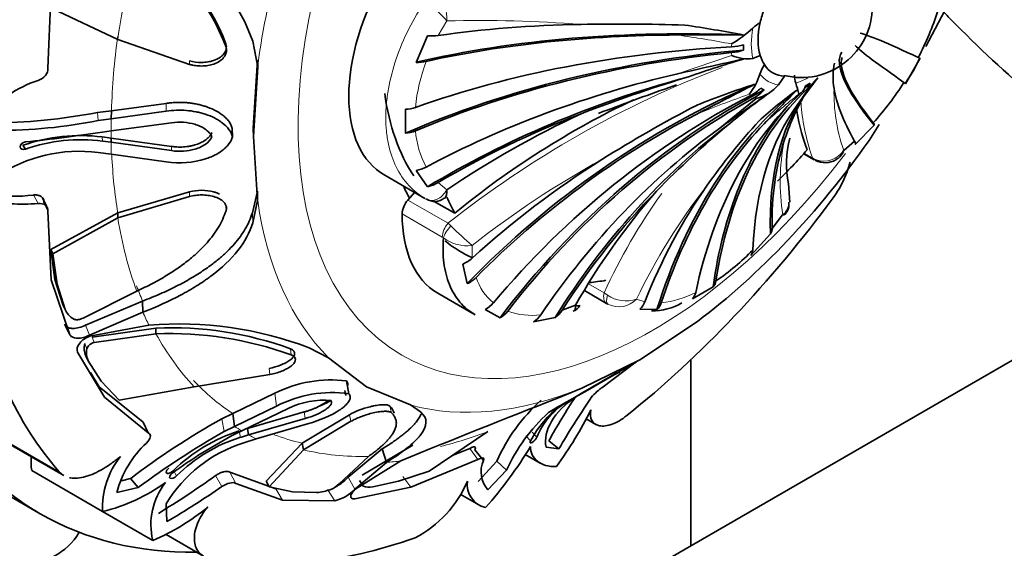
# Model space of a CAD drawing. Units: millimetres. Extents: x 0 to 1464, y 0 to 2753.
# Drawn here: x 1181 to 1215, y 756 to 774 of the extents above; entities that cross this region are included whole.
import ezdxf
from ezdxf import colors
from ezdxf.entities.mleader import LeaderData, LeaderLine
from ezdxf.math import Vec2, Vec3

# ---------------------------------------------------------------- set-up
doc = ezdxf.new("R2010")
doc.units = ezdxf.units.MM
doc.layers.add('DV6_Défaut', color=7, linetype='Continuous')
doc.layers.add('Défaut', color=7, linetype='Continuous')

# ---------------------------------------------------------------- blocks, each defined once
blk = doc.blocks.new('_DOT')
at = {"color": 0}
blk.add_line((0, 0), (-1, 0), dxfattribs=at)
at = {"color": 0, "const_width": 0.333}
blk.add_lwpolyline([(-0.1665, 0, 1), (0.1665, 0, 1)], format="xyb", close=True, dxfattribs=at)
blk = doc.blocks.new('SE5')
at = {"layer": 'DV6_Défaut', "color": 7, "linetype": 'Continuous', "lineweight": 35}
for p, q in [((1181.931, 775.576), (1181.811, 772.798)), ((1213.315, 775.221), (1212.447, 773.555)), ((1181.987, 774.871), (1184.249, 773.804)), ((1184.249, 773.804), (1186.75, 772.934)), ((1189.132, 772.84), (1188.96, 773.744)), ((1194.658, 773.004), (1195.061, 773.93)), ((1188.972, 770.705), (1189.122, 773.085)), ((1189.122, 773.085), (1189.132, 772.84)), ((1206.405, 773.141), (1206.663, 773.244)), ((1212.247, 773.145), (1211.735, 772.258)), ((1212.234, 773.148), (1211.999, 772.696)), ((1188.979, 770.416), (1189.132, 772.84)), ((1211.999, 772.696), (1211.726, 772.267)), ((1207.301, 772.218), (1207.511, 772.518)), ((1203.487, 772.128), (1203.743, 772.222)), ((1207.972, 771.54), (1208.357, 772.094)), ((1184.03, 771.315), (1185.937, 771.571)), ((1205.253, 770.709), (1206.527, 771.746)), ((1183.54, 771.252), (1184.03, 771.315)), ((1184.03, 771.315), (1184.023, 771.036)), ((1184.023, 771.036), (1185.936, 771.297)), ((1194.292, 770.53), (1194.292, 771.366)), ((1183.562, 770.972), (1184.023, 771.036)), ((1186.126, 770.893), (1184.015, 770.611)), ((1184.015, 770.611), (1183.712, 770.572)), ((1188.243, 770.698), (1188.249, 770.41)), ((1188.972, 770.705), (1188.979, 770.416)), ((1210.639, 770.812), (1209.974, 770.143)), ((1210.814, 770.836), (1210.461, 770.281)), ((1183.706, 770.4), (1184.019, 770.364)), ((1183.713, 770.255), (1184.015, 770.218)), ((1184.019, 770.364), (1184.015, 770.218)), ((1184.015, 770.218), (1186.126, 769.923)), ((1184.019, 770.364), (1186.127, 770.071)), ((1189.13, 768.181), (1188.979, 770.416)), ((1209.575, 769.932), (1209.956, 770.249)), ((1180.942, 770.109), (1181.033, 769.974)), ((1184.023, 769.802), (1183.563, 769.856)), ((1185.937, 769.535), (1184.023, 769.802)), ((1208.181, 769.816), (1208.55, 769.603)), ((1195.061, 768.666), (1194.658, 769.229)), ((1193.562, 769.065), (1194.962, 768.256)), ((1186.749, 768.486), (1184.25, 767.748)), ((1188.945, 767.749), (1189.12, 768.511)), ((1189.12, 768.511), (1189.13, 768.181)), ((1194.604, 768.463), (1194.37, 768.197)), ((1207.693, 768.13), (1207.646, 768.763)), ((1181.764, 767.982), (1181.623, 768.277)), ((1186.75, 768.323), (1184.249, 767.58)), ((1188.957, 767.406), (1189.13, 768.181)), ((1195.29, 768.154), (1196.009, 767.739)), ((1181.811, 767.816), (1181.931, 765.418)), ((1184.25, 767.748), (1181.914, 766.48)), ((1184.249, 767.58), (1181.987, 766.321)), ((1184.25, 767.748), (1184.249, 767.58)), ((1207.078, 767.211), (1207.446, 767.685)), ((1223.177, 767.071), (1189.149, 747.425)), ((1207.021, 767.025), (1206.332, 766.265)), ((1181.914, 766.48), (1181.987, 766.321)), ((1181.914, 766.48), (1182.054, 765.43)), ((1181.987, 766.321), (1182.132, 765.268)), ((1196.443, 765.285), (1196.285, 765.962)), ((1181.931, 765.418), (1182.56, 763.532)), ((1182.054, 765.43), (1182.332, 764.553)), ((1182.132, 765.268), (1182.411, 764.387)), ((1183.041, 764.084), (1184.91, 765.022)), ((1201.303, 764.595), (1200.53, 765.041)), ((1205.022, 765.172), (1204.298, 764.754)), ((1183.129, 763.833), (1185.117, 764.677)), ((1185.117, 764.677), (1185.128, 764.291)), ((1195.414, 764.951), (1196.714, 764.201)), ((1182.332, 764.553), (1182.411, 764.387)), ((1197.585, 764.089), (1197.073, 764.384)), ((1199.758, 764.361), (1200.218, 764.53)), ((1201.351, 764.568), (1201.303, 764.595)), ((1203.062, 764.377), (1202.462, 764.394)), ((1183.265, 763.481), (1185.128, 764.291)), ((1199.508, 764.101), (1198.755, 763.95)), ((1182.389, 763.865), (1182.56, 763.532)), ((1185.336, 763.833), (1183.279, 763.45)), ((1185.574, 763.734), (1183.358, 763.412)), ((1185.574, 763.734), (1185.583, 763.534)), ((1204.475, 763.966), (1202.464, 762.631)), ((1185.583, 763.534), (1183.426, 763.233)), ((1191.606, 762.699), (1190.932, 763.048)), ((1182.849, 762.893), (1183.782, 761.326)), ((1183.139, 762.767), (1183.222, 762.593)), ((1192.929, 761.686), (1191.606, 762.699)), ((1202.464, 762.631), (1200.441, 761.639)), ((1204.247, 756.142), (1204.247, 762.634)), ((1183.222, 762.593), (1183.665, 761.879)), ((1201.132, 761.643), (1202.341, 762.556)), ((1183.301, 762.18), (1183.6, 761.679)), ((1186.915, 761.685), (1189.56, 762.112)), ((1183.6, 761.679), (1185.136, 760.452)), ((1183.665, 761.879), (1184.297, 761.215)), ((1184.297, 761.215), (1186.915, 761.685)), ((1192.229, 761.89), (1192.307, 761.441)), ((1194.458, 761.05), (1192.929, 761.686)), ((1200.441, 761.639), (1199.573, 761.279)), ((1183.782, 761.326), (1185.313, 760.076)), ((1188.259, 760.754), (1189.729, 761.458)), ((1192.206, 761.381), (1192.175, 761.553)), ((1199.449, 760.896), (1200.18, 761.312)), ((1200.624, 761.553), (1199.813, 761.097)), ((1188.32, 760.305), (1189.792, 761.013)), ((1190.198, 760.922), (1188.572, 760.146)), ((1192.257, 761.1), (1192.254, 761.116)), ((1194.81, 760.806), (1194.458, 761.05)), ((1199.274, 760.785), (1199.449, 760.896)), ((1199.813, 761.097), (1199.695, 761.027)), ((1187.877, 760.566), (1188.259, 760.754)), ((1188.259, 760.754), (1188.32, 760.305)), ((1188.778, 760.234), (1190.754, 760.806)), ((1188.813, 760.007), (1190.793, 760.579)), ((1192.335, 760.712), (1190.677, 759.717)), ((1200.588, 760.567), (1200.923, 760.373)), ((1185.136, 760.452), (1185.313, 760.076)), ((1187.964, 760.127), (1188.32, 760.305)), ((1188.778, 760.234), (1188.813, 760.007)), ((1190.871, 760.39), (1189.076, 759.868)), ((1192.384, 760.481), (1190.727, 759.485)), ((1179.891, 760.019), (1182.37, 758.588)), ((1188.572, 760.146), (1188.336, 760.033)), ((1188.531, 759.921), (1188.813, 760.007)), ((1189.076, 759.868), (1188.648, 759.732)), ((1195.11, 758.745), (1197.165, 760.122)), ((1198.491, 759.978), (1198.652, 759.802)), ((1190.677, 759.717), (1189.423, 758.39)), ((1190.677, 759.717), (1190.727, 759.485)), ((1192.282, 758.526), (1193.477, 759.517)), ((1194.538, 759.649), (1192.778, 758.597)), ((1193.477, 759.517), (1193.623, 759.048)), ((1195.898, 759.273), (1196.528, 759.537)), ((1198.635, 759.736), (1198.638, 759.733)), ((1199.19, 759.578), (1199.64, 759.52)), ((1199.289, 759.798), (1199.64, 759.52)), ((1190.727, 759.485), (1189.533, 758.192)), ((1191.969, 758.301), (1192.994, 759.255)), ((1196.711, 759.482), (1197.011, 759.11)), ((1198.462, 759.323), (1198.985, 759.021)), ((1192.516, 758.117), (1193.623, 759.048)), ((1194.123, 759.097), (1192.55, 758.121)), ((1194.471, 758.178), (1196.817, 759.152)), ((1196.824, 758.375), (1197.471, 759.088)), ((1197.471, 759.088), (1197.808, 758.78)), ((1183.721, 757.333), (1181.246, 758.762)), ((1188.157, 758.708), (1189.764, 758.12)), ((1194.049, 758.388), (1195.11, 758.745)), ((1197.166, 758.092), (1197.808, 758.78)), ((1184.216, 757.992), (1184.959, 758.168)), ((1184.384, 758.399), (1184.689, 758.48)), ((1184.689, 758.48), (1184.959, 758.168)), ((1188.363, 758.314), (1190.002, 757.735)), ((1189.423, 758.39), (1189.533, 758.192)), ((1189.533, 758.192), (1190.347, 758.021)), ((1192.523, 757.78), (1194.471, 758.178)), ((1192.687, 758.416), (1192.812, 758.218)), ((1193.143, 758.191), (1194.049, 758.388)), ((1180.345, 757.948), (1181.543, 757.256)), ((1190.347, 758.021), (1191.184, 757.997)), ((1196.199, 757.944), (1196.849, 757.569)), ((1185.937, 757.604), (1185.965, 756.982)), ((1190.002, 757.735), (1191.825, 757.711)), ((1185.471, 756.323), (1183.721, 757.333)), ((1185.933, 756.531), (1187.242, 755.775))]:
    blk.add_line(p, q, dxfattribs=at)
at = {"layer": 'DV6_Défaut', "color": 7, "linetype": 'Continuous', "lineweight": 18}
for p, q in [((1195.73, 774.45), (1195.425, 773.939)), ((1188.023, 773.65), (1188.027, 773.532)), ((1186.749, 773.058), (1186.75, 772.934)), ((1203.783, 772.603), (1205.667, 773.246)), ((1185.937, 771.571), (1185.936, 771.297)), ((1183.54, 771.252), (1183.562, 770.972)), ((1183.706, 770.4), (1183.713, 770.255)), ((1186.127, 770.071), (1186.126, 769.923)), ((1208.199, 769.836), (1208.482, 769.673)), ((1208.482, 769.673), (1208.615, 769.605)), ((1195.425, 768.81), (1195.73, 768.561)), ((1186.749, 768.486), (1186.75, 768.323)), ((1181.306, 768.376), (1181.468, 768.084)), ((1181.668, 768.116), (1181.811, 767.816)), ((1194.37, 768.197), (1195.771, 767.388)), ((1188.023, 767.996), (1188.027, 767.827)), ((1188.945, 767.749), (1188.957, 767.406)), ((1195.572, 766.908), (1194.172, 767.717)), ((1195.771, 767.388), (1195.874, 767.295)), ((1195.616, 766.877), (1195.572, 766.908)), ((1196.611, 766.612), (1196.617, 766.175)), ((1182.054, 765.43), (1182.132, 765.268)), ((1200.677, 765.281), (1201.22, 764.968)), ((1201.22, 764.968), (1201.34, 764.881)), ((1202.346, 764.741), (1202.636, 764.646)), ((1183.129, 763.833), (1183.265, 763.481)), ((1183.358, 763.412), (1183.426, 763.233)), ((1183.097, 763.189), (1183.175, 763.014)), ((1190.278, 763.011), (1190.302, 762.798)), ((1189.535, 762.328), (1189.56, 762.112)), ((1183.6, 761.679), (1183.782, 761.326)), ((1189.729, 761.458), (1189.792, 761.013)), ((1193.741, 761.012), (1193.796, 760.781)), ((1187.877, 760.566), (1187.964, 760.127)), ((1190.754, 760.806), (1190.793, 760.579)), ((1192.335, 760.712), (1192.384, 760.481)), ((1182.207, 758.72), (1179.732, 760.149)), ((1188.489, 760.145), (1188.531, 759.921)), ((1198.711, 760.105), (1198.874, 759.93)), ((1196.528, 759.537), (1196.817, 759.152)), ((1186.192, 758.759), (1186.304, 758.579)), ((1187.66, 758.585), (1187.879, 758.205)), ((1188.157, 758.708), (1188.363, 758.314)), ((1192.282, 758.526), (1192.516, 758.117)), ((1194.194, 758.558), (1194.471, 758.178)), ((1189.764, 758.12), (1190.002, 757.735)), ((1191.571, 758.096), (1191.825, 757.711))]:
    blk.add_line(p, q, dxfattribs=at)
at = {"layer": 'DV6_Défaut', "color": 7, "linetype": 'Continuous', "lineweight": 35}
for centre, radius, start, end in [((1182.287, 771.316), 7.101, 19.9944, 66.4132), ((1181.8, 771.356), 6.632, 20.2331, 62.074), ((1181.742, 771.227), 6.695, 20.1424, 61.7575), ((1208.097, 774.948), 2.475, 255.9992, 359.8737), ((1202.852, 778.036), 10.52, 332.4507, 342.1039), ((1201.732, 702.339), 72.001, 88.17173, 91.04959), ((1198.134, 733.212), 41.512, 78.9705, 81.8354), ((1207.466, 773.059), 1.558, 121.0316, 132.9125), ((1204.881, 452.49), 321.47, 89.78699, 90.19553), ((1203.521, 777.279), 4.219, 300.5755, 313.1184), ((1195.203, 775.581), 1.657, 265.0862, 277.6777), ((1194.712, 774.434), 1.431, 267.8413, 282.0166), ((1259.493, 529.736), 249.175, 102.37909, 102.91928), ((1221.269, 722.39), 52.954, 106.6729, 108.999), ((1206.211, 774.418), 1.292, 245.1218, 278.6526), ((1208.778, 771.804), 2.266, 150.385, 159.6413), ((1211.687, 772.489), 2.481, 168.6651, 189.3277), ((1204.365, 773.349), 2.41, 322.6882, 341.7081), ((1182.863, 768.257), 4.349, 108.7151, 139.0999), ((1219.396, 722.005), 52.742, 106.9389, 111.0948), ((1293.675, 599.9), 193.146, 116.83897, 117.52223), ((1215.453, 744.26), 29.386, 107.7948, 111.9729), ((1208.853, 772.553), 0.992, 180.0605, 196.148), ((1205.707, 771.442), 2.347, 11.0808, 20.8453), ((1241.068, 747.024), 41.187, 141.8639, 143.471), ((1211.137, 770.047), 3.448, 135.6319, 147.8061), ((1202.801, 777.949), 10.521, 317.8963, 327.5491), ((1238.334, 673.155), 104.928, 109.3966, 110.82977), ((1294.475, 647.207), 152.359, 125.04512, 125.84541), ((1220.818, 752.637), 23.749, 125.6179, 129.8893), ((1206.175, 773.196), 1.492, 283.6632, 319.0428), ((1218.146, 758.148), 17.234, 126.2933, 131.9653), ((1207.269, 772.988), 1.058, 236.5387, 243.4613), ((1268.356, 711.999), 85.171, 135.17678, 136.28159), ((1215.913, 767.488), 8.861, 150.2552, 161.8938), ((1179.584, 792.084), 21.204, 270.5763, 280.7527), ((1194.234, 772.59), 1.225, 272.7363, 289.0978), ((1215.086, 739.843), 34.632, 115.0661, 123.9797), ((1225.669, 730.573), 46.107, 117.3891, 122.1441), ((1180.126, 788.229), 17.596, 269.7268, 281.2598), ((1227.465, 744.625), 34.16, 129.8257, 135.6334), ((1224.015, 755.121), 23.525, 137.6729, 144.7928), ((1176.807, 814.012), 43.985, 275.514, 279.0317), ((1194.181, 771.71), 1.185, 275.3963, 292.5271), ((1182.949, 764.319), 6.129, 82.9034, 109.1158), ((1182.963, 764.473), 5.831, 82.6182, 109.3331), ((1211.406, 769.454), 3.823, 166.3038, 190.411), ((1182.892, 764.77), 5.131, 82.4866, 123.7339), ((1209.071, 770.079), 0.524, 305.8225, 343.7694), ((1208.828, 769.959), 0.442, 231.9473, 255.1373), ((1208.942, 770.154), 0.654, 246.5967, 311.1795), ((1194.445, 770.419), 1.209, 280.1558, 297.8551), ((1194.779, 769.913), 1.278, 282.7479, 300.3227), ((1221.54, 752.382), 24.54, 138.9091, 150.3287), ((1180.927, 772.843), 4.79, 253.6084, 276.4768), ((1180.615, 773.754), 5.423, 261.0376, 277.3279), ((1195.31, 768.695), 0.545, 236.8145, 307.5893), ((1207.177, 768.095), 0.491, 303.2222, 3.456), ((1207.207, 768.037), 0.461, 317.5026, 2.655), ((1206.819, 767.19), 0.26, 320.8881, 4.6421), ((1200.395, 772.307), 8.386, 304.294, 315.7661), ((1206.114, 766.454), 0.289, 318.9636, 0.5615), ((1195.84, 767.023), 1.15, 292.7553, 312.4899), ((1196.013, 766.228), 1.037, 294.4973, 315.4456), ((1204.766, 765.419), 0.356, 316.0492, 353.6138), ((1204.013, 765.042), 0.405, 314.6563, 349.9089), ((1183.028, 764.635), 0.665, 201.8936, 240.889), ((1196.648, 765.195), 0.915, 297.6435, 320.2447), ((1199.01, 764.829), 0.882, 304.393, 327.9713), ((1200.032, 764.673), 0.365, 287.5257, 337.5145), ((1202.05, 764.864), 0.625, 311.2321, 339.6337), ((1202.894, 766.424), 2.091, 269.3921, 299.8198), ((1202.706, 764.767), 0.528, 312.3859, 343.2784), ((1197.153, 764.856), 0.881, 299.3872, 322.5787), ((1198.289, 764.679), 0.865, 302.5899, 326.2469), ((1186.399, 751.068), 12.808, 69.2776, 94.7647), ((1186.09, 751.428), 12.317, 70.12, 92.4008), ((1186.055, 751.06), 12.483, 70.1066, 92.1678), ((1183.68, 763.035), 0.604, 165.1984, 206.3272), ((1183.774, 762.869), 0.617, 166.3576, 206.5857), ((1235.229, 702.224), 68.701, 118.82643, 120.67524), ((1191.684, 757.59), 4.334, 82.7659, 116.8116), ((1248.961, 678.818), 95.82, 119.51868, 120.29513), ((1198.831, 767.098), 5.705, 300.7917, 300.919), ((1201.979, 760.355), 1.542, 123.3516, 144.2354), ((1191.718, 757.298), 4.184, 81.9092, 117.4075), ((1298.701, 505.757), 274.077, 111.20349, 112.43057), ((1222.63, 746.791), 26.721, 147.0126, 150.8703), ((1228.46, 742.663), 33.388, 146.1602, 149.6763), ((1191.429, 758.509), 2.709, 84.305, 117.0309), ((1203.2, 756.541), 6.27, 131.8038, 156.0338), ((1202.023, 757.987), 3.828, 127.4476, 151.7043), ((1201.188, 759.015), 2.488, 119.2916, 158.435), ((1200.504, 737.79), 26.042, 119.005, 127.3956), ((1203.649, 756.046), 6.449, 132.7107, 154.9216), ((1187.733, 767.455), 14.592, 324.113, 333.2131), ((1202.926, 733.883), 30.209, 119.6884, 126.4949), ((1196.607, 744.32), 17.757, 117.7609, 126.088), ((1190.192, 754.725), 5.681, 107.4477, 134.7503), ((1190.148, 754.72), 5.447, 107.2689, 134.8855), ((1187.709, 757.078), 3.611, 132.9082, 165.3362), ((1190.112, 755.077), 4.88, 107.4668, 148.8188), ((1186.518, 766.878), 14.143, 318.3163, 329.0609), ((1186.562, 757.475), 2.844, 141.3226, 182.8625), ((1197.848, 758.717), 0.925, 154.854, 222.5005), ((1169.982, 783.227), 30.327, 301.1395, 305.6568), ((1182.318, 763.251), 6.082, 283.334, 306.2325), ((1187.78, 756.878), 2.375, 141.8305, 193.508), ((1172.553, 780.084), 26.713, 300.1382, 305.0114), ((1191.397, 758.839), 0.786, 290.9139, 316.7594), ((1193.018, 758.699), 0.523, 246.8078, 283.7766), ((1192.779, 759.95), 3.985, 297.6101, 336.9331), ((1197.26, 758.275), 0.822, 172.1131, 257.4128), ((1191.08, 759.639), 1.646, 273.6028, 291.2679), ((1191.548, 758.973), 1.292, 282.3792, 318.5495), ((1182.34, 763.631), 7.951, 293.1863, 309.4446), ((1181.076, 757.651), 2.1, 196.7406, 330.2478)]:
    blk.add_arc(centre, radius, start, end, dxfattribs=at)
at = {"layer": 'DV6_Défaut', "color": 7, "linetype": 'Continuous', "lineweight": 18}
for centre, radius, start, end in [((1194.224, 774.516), 1.507, 357.4709, 37.4718), ((1188.297, 767.765), 9.996, 41.9659, 47.8735), ((1196.921, 730.004), 44.461, 85.4956, 91.5358), ((1197.656, 730.99), 43.402, 79.3632, 81.884), ((1200.685, 770.86), 6.077, 159.0343, 174.5991), ((1218.105, 739.23), 35.941, 110.8135, 128.4205), ((1216.767, 741.24), 32.392, 108.8871, 112.3996), ((1220.057, 756.512), 19.537, 128.0681, 132.7343), ((1215.276, 771.924), 6.039, 178.4504, 199.2584), ((1197.789, 770.863), 3.163, 184.482, 208.5634), ((1215.064, 768.83), 7.703, 169.4415, 188.55), ((1208.883, 770.392), 0.831, 251.1894, 326.3881), ((1216.928, 740.882), 32.784, 118.794, 128.295), ((1221.792, 755.406), 21.57, 142.0062, 154.3579), ((1219.988, 756.401), 20.631, 144.3215, 155.4656), ((1205.992, 777.477), 14.354, 225.181, 229.1927), ((1196.447, 767.995), 1.393, 233.3937, 276.7982), ((1198.601, 766.099), 1.943, 197.9069, 230.0145), ((1201.985, 765.832), 1.15, 235.8349, 288.3018), ((1201.732, 765.327), 0.85, 243.3663, 316.3399), ((1202.837, 768.082), 3.487, 276.1733, 296.8516), ((1198.681, 766.63), 2.453, 250.2522, 277.6562)]:
    blk.add_arc(centre, radius, start, end, dxfattribs=at)
at = {"layer": 'DV6_Défaut', "color": 7, "linetype": 'Continuous', "lineweight": 35}
for centre, major_axis, ratio, start_param, end_param in [((1195.843, 782.024), (-14.3, -24.768), 0.57735, 2.809058, 6.283185), ((1198.318, 780.595), (-13.75, -23.816), 0.57735, 4.903427, 5.306749), ((1196.55, 774.268), (3, 5.196), 0.57735, 1.566935, 3.145454), ((1208.359, 774.798), (-1.25, -2.165), 0.57735, 4.997767, 5.212409), ((1209.366, 762.575), (-25.198, 4.597), 0.429652, -1.130493, -0.908306), ((1208.359, 774.798), (-1.25, -2.165), 0.57735, 5.212409, 5.783165), ((1209.182, 761.398), (-25.484, 3.324), 0.477038, 4.896468, 5.379555), ((1209.182, 761.398), (-25.399, 3.313), 0.477038, 4.988275, 5.365151), ((1232.461, 761.655), (22.436, -12.357), 0.028495, -3.567905, -3.234218), ((1205.506, 774.21), (1.197, -0.036), 0.556849, 4.860175, 5.233669), ((1208.326, 774.817), (-1.585, -2.746), 0.57735, -0.820305, -0.750492), ((1209.014, 758.24), (-25.688, -0.791), 0.597148, 4.808242, 5.304154), ((1209.014, 759.332), (-25.602, 0.761), 0.556849, 4.860175, 5.325187), ((1209.014, 758.24), (-25.602, -0.788), 0.597148, 4.825247, 5.290259), ((1205.506, 774.048), (1.197, 0.037), 0.597148, 4.825247, 5.198741), ((1230.468, 758.477), (20.956, -14.877), 0.131246, 3.140925, 3.576344), ((1231.793, 760.497), (21.919, -13.251), 0.028495, 3.257628, 3.567905), ((1208.359, 774.798), (-1.25, -2.165), 0.57735, 5.783165, 5.997808), ((1208.359, 774.798), (1.25, 2.165), 0.57735, 2.856215, 3.42697), ((1230.468, 758.477), (-20.886, 14.827), 0.131246, 0.043471, 0.420347), ((1209.182, 756.369), (-25.317, -3.887), 0.662647, 4.824742, 5.201618), ((1209.366, 755.404), (-25.04, -5.788), 0.69431, 4.765293, 5.152561), ((1211.558, 751.115), (-18.41, -17.932), 0.805879, 4.265916, 4.749003), ((1223.026, 751.242), (-13.506, 21.865), 0.556849, 0.097072, 0.114773), ((1208.326, 774.817), (-1.585, -2.746), 0.57735, 0.750492, 0.820305), ((1207.582, 773.012), (0.629, -1.019), 0.556849, 0.114077, 0.48757), ((1202.207, 778.35), (6.175, 10.695), 0.57735, 2.499651, 2.864226), ((1213.314, 749.828), (11.483, 22.992), 0.815999, 0.850009, 1.345921), ((1220.375, 749.906), (-9.323, 23.949), 0.662647, 0.210252, 0.693339), ((1222.08, 750.696), (-12.118, 22.566), 0.597148, 0.149005, 0.614017), ((1223.026, 751.242), (-13.46, 21.792), 0.556849, 0.114077, 0.579089), ((1206.044, 772.859), (-0.66, -0.999), 0.815999, 0.965645, 1.339138), ((1206.143, 772.802), (-0.535, -1.072), 0.815999, 0.867014, 1.240508), ((1225.658, 753.169), (-16.636, 19.589), 0.429652, 0.106822, 0.494089), ((1208.184, 774.899), (-1.784, -3.089), 0.57735, 0.716508, 0.750492), ((1207.442, 772.931), (0.567, -1.055), 0.597148, 0.149005, 0.522498), ((1208.184, 774.899), (-1.784, -3.089), 0.57735, 0.820305, 0.854289), ((1229.682, 757.417), (-20.255, 15.678), 0.187141, 0.191444, 0.413631), ((1209.278, 754.994), (-20.444, -11.421), 0.772013, 4.626883, 4.943701), ((1212.645, 750.214), (14.123, 21.368), 0.815999, 0.965645, 1.430657), ((1213.314, 749.828), (11.444, 22.915), 0.815999, 0.867014, 1.332026), ((1224.731, 752.42), (-15.568, 20.34), 0.477038, 0.138526, 0.515402), ((1209.366, 755.404), (-24.956, -5.768), 0.69431, 4.915344, 5.137531), ((1223.026, 751.242), (-13.506, 21.865), 0.556849, 0.179061, 0.592984), ((1225.969, 757.994), (17.608, -15.439), 0.265825, 3.429532, 3.583541), ((1211.558, 751.115), (-18.348, -17.872), 0.805879, 4.357722, 4.734598), ((1215.424, 749.185), (3.493, 25.461), 0.794761, 0.670483, 1.057751), ((1220.375, 749.906), (-9.292, 23.869), 0.662647, 0.302058, 0.678934), ((1214.638, 749.337), (6.304, 24.826), 0.805879, 0.769078, 1.145954), ((1202.464, 778.202), (-9.535, -16.515), 0.57735, 0.93509, 1.420209), ((1225.658, 753.169), (-16.58, 19.523), 0.429652, 0.256872, 0.479059), ((1204.269, 777.16), (-6.498, -11.255), 0.57735, 1.117011, 1.239184), ((1211.033, 751.72), (-20.235, -15.703), 0.794761, 4.589031, 4.811218), ((1208.848, 770.013), (0.169, 0.47), 0.431399, 3.135807, 3.15786), ((1202.914, 777.942), (-6.675, -11.561), 0.57735, -0.38676, -0.331613), ((1215.424, 749.185), (3.482, 25.376), 0.794761, 0.820534, 1.04272), ((1219.448, 749.583), (-7.483, 24.496), 0.69431, 0.494221, 0.716408), ((1194.525, 767.92), (-0.25, -0.433), 0.57735, 4.380776, 5.493925), ((1204.269, 777.16), (-6.498, -11.255), 0.57735, -0.40548, -0.331613), ((1198.318, 780.595), (-13.75, -23.816), 0.57735, 0.976436, 1.379758), ((1198.414, 770.148), (3, 5.196), 0.57735, 2.352333, 3.141593), ((1202.914, 777.942), (-6.675, -11.561), 0.57735, 6.192091, 6.283185), ((1202.914, 777.942), (-6.675, -11.561), 0.57735, 0, 0.056254), ((1204.269, 777.16), (-6.498, -11.255), 0.57735, 0.387483, 0.453786), ((1198.318, 780.595), (-13.75, -23.816), 0.57735, 5.688825, 6.092147), ((1199.983, 779.634), (-11.292, -19.558), 0.57735, 0.751934, 0.774726), ((1183.739, 760.595), (-1.779, -3.082), 0.57735, -0.821776, -0.649417), ((1195.843, 782.024), (-14.3, -24.768), 0.57735, 0, 0.332535), ((1198.318, 780.595), (-13.75, -23.816), 0.57735, 0.191038, 0.59436)]:
    blk.add_ellipse(centre, major_axis=major_axis, ratio=ratio, start_param=start_param, end_param=end_param, dxfattribs=at)
at = {"layer": 'DV6_Défaut', "color": 7, "linetype": 'Continuous', "lineweight": 18}
for centre, major_axis, ratio, start_param, end_param in [((1202.914, 777.942), (-8.75, -15.155), 0.57735, 1.756103, 6.283185), ((1202.464, 778.202), (-9.535, -16.515), 0.57735, 4.862081, 5.3472), ((1199.86, 779.705), (-11.202, -19.403), 0.57735, -1.122547, -0.956342), ((1208.359, 774.798), (-1.419, -2.458), 0.57735, 5.267285, 5.72829), ((1199.737, 779.776), (-11.113, -19.248), 0.57735, -0.956342, -0.818862), ((1208.184, 774.899), (-1.784, -3.089), 0.57735, -0.854289, -0.820305), ((1208.184, 774.899), (-1.784, -3.089), 0.57735, -0.750492, -0.716508), ((1208.359, 774.798), (1.419, 2.458), 0.57735, 2.91109, 3.372095), ((1208.359, 774.798), (-1.419, -2.458), 0.57735, 0.554896, 0.766827), ((1208.184, 774.899), (-1.784, -3.089), 0.57735, 6.214295, 6.248279), ((1208.184, 774.899), (-1.784, -3.089), 0.57735, 0.034907, 0.068891), ((1199.983, 779.634), (-11.292, -19.558), 0.57735, -0.818862, -0.796071), ((1199.86, 779.705), (-11.202, -19.403), 0.57735, -0.796071, -0.774725), ((1199.983, 779.634), (-11.292, -19.558), 0.57735, -0.774725, -0.751933), ((1202.914, 777.942), (-8.75, -15.155), 0.57735, 0, 1.359845), ((1199.737, 779.776), (-11.113, -19.248), 0.57735, -0.734213, -0.614455), ((1208.8, 770.036), (0.25, 0.433), 0.57735, 2.80998, 3.143384), ((1208.848, 770.013), (0.169, 0.47), 0.431399, 2.75344, 3.135807), ((1202.464, 778.202), (-9.535, -16.515), 0.57735, 5.647479, 6.132598), ((1199.86, 779.705), (-11.202, -19.403), 0.57735, -0.614455, -0.448249), ((1195.926, 767.111), (0.25, 0.433), 0.57735, 1.239184, 2.352333), ((1195.969, 767.08), (0.323, 0.382), 0.432073, 1.36424, 2.444696), ((1199.737, 779.776), (-11.113, -19.248), 0.57735, -0.448249, -0.40968), ((1201.554, 765.028), (-0.25, -0.433), 0.57735, 5.166175, 6.279324), ((1201.601, 765), (-0.25, -0.433), 0.377624, 5.200456, 6.280912), ((1199.983, 779.634), (-11.292, -19.558), 0.57735, -0.40968, -0.375746), ((1199.86, 779.705), (-11.202, -19.403), 0.57735, 5.946037, 6.112242), ((1199.737, 779.776), (-11.113, -19.248), 0.57735, 6.112242, 6.249721), ((1202.464, 778.202), (-9.535, -16.515), 0.57735, 0.149692, 0.634811), ((1199.983, 779.634), (-11.292, -19.558), 0.57735, 6.249721, 6.272513), ((1199.983, 779.634), (-11.292, -19.558), 0.57735, 0.010674, 0.033465), ((1199.737, 779.776), (-11.113, -19.248), 0.57735, 0.093481, 0.170944), ((1199.86, 779.705), (-11.202, -19.403), 0.57735, 0.507243, 0.614455), ((1199.86, 779.705), (-11.202, -19.403), 0.57735, 0.170944, 0.337149), ((1199.983, 779.634), (-11.292, -19.558), 0.57735, 0.375719, 0.409652)]:
    blk.add_ellipse(centre, major_axis=major_axis, ratio=ratio, start_param=start_param, end_param=end_param, dxfattribs=at)
for points, knots in [([(1195.002, 768.233), (1194.778, 768.361), (1194.579, 768.519), (1194.231, 768.895), (1194.081, 769.115), (1193.844, 769.598), (1193.753, 769.863), (1193.662, 770.297), (1193.639, 770.448), (1193.609, 770.754), (1193.594, 771.068), (1193.609, 771.396), (1193.639, 771.731), (1193.662, 771.903), (1193.754, 772.421), (1193.844, 772.77), (1194.081, 773.472), (1194.231, 773.829), (1194.579, 774.519), (1194.778, 774.854), (1195.002, 775.179)], [0, 0, 0, 0, 0.125, 0.125, 0.25, 0.25, 0.375, 0.375, 0.4375, 0.4375, 0.5, 0.5625, 0.5625, 0.625, 0.625, 0.75, 0.75, 0.875, 0.875, 1, 1, 1, 1]), ([(1195.002, 768.233), (1195.119, 768.166), (1195.256, 768.164), (1195.518, 768.286), (1195.639, 768.407), (1195.73, 768.561)], [0, 0, 0, 0, 0.5, 0.5, 1, 1, 1, 1])]:
    blk.add_open_spline(points, degree=3, knots=knots, dxfattribs=at)
at = {"layer": 'DV6_Défaut', "color": 7, "linetype": 'Continuous', "lineweight": 35}
for points, knots in [([(1212.959, 774.867), (1213.077, 774.744), (1214.145, 773.644), (1216.691, 771.267), (1220.651, 768.372), (1225.14, 765.929), (1230.25, 763.365), (1236.051, 760.943), (1242.636, 758.805), (1249.279, 757.296), (1255.983, 756.39), (1260.408, 756.454), (1262.597, 756.487), (1262.699, 756.488)], [0, 0, 0, 0, 0.007792, 0.069896, 0.16049, 0.244892, 0.329087, 0.454677, 0.5791, 0.71116, 0.851592, 0.993114, 1, 1, 1, 1]), ([(1186.749, 773.058), (1186.891, 773.017), (1187.021, 772.999), (1187.249, 773.001), (1187.322, 773.007), (1187.427, 773.024), (1187.462, 773.031), (1187.529, 773.047), (1187.556, 773.055), (1187.669, 773.094), (1187.736, 773.125), (1187.822, 773.18), (1187.849, 773.2), (1187.897, 773.242), (1187.916, 773.261), (1188.032, 773.4), (1188.059, 773.52), (1188.023, 773.65)], [0, 0, 0, 0, 0.25, 0.25, 0.375, 0.375, 0.4375, 0.4375, 0.5, 0.5, 0.625, 0.625, 0.6875, 0.6875, 0.75, 0.75, 1, 1, 1, 1]), ([(1132.409, 773.256), (1132.42, 772.153), (1132.456, 769.45), (1132.835, 764.703), (1133.693, 759.502), (1134.982, 754.549), (1136.693, 749.948), (1138.813, 745.725), (1141.321, 741.924), (1144.188, 738.576), (1147.382, 735.705), (1150.867, 733.325), (1154.613, 731.445), (1158.59, 730.067), (1162.775, 729.195), (1167.147, 728.831), (1171.688, 728.979), (1176.371, 729.643), (1181.179, 730.828), (1186.032, 732.513), (1190.805, 734.633), (1193.619, 736.181), (1195.149, 737.033)], [0, 0, 0, 0, 0.028223, 0.08151, 0.134829, 0.188035, 0.240979, 0.29348, 0.345368, 0.396537, 0.446994, 0.496879, 0.546439, 0.595929, 0.645599, 0.695709, 0.74643, 0.797815, 0.849811, 0.90229, 0.955095, 1, 1, 1, 1]), ([(1189.149, 747.425), (1188.339, 746.968), (1186.339, 745.849), (1182.749, 744.146), (1178.719, 742.64), (1174.795, 741.581), (1171.052, 740.985), (1167.498, 740.837), (1164.149, 741.134), (1161.002, 741.874), (1158.053, 743.073), (1155.31, 744.754), (1152.81, 746.929), (1150.597, 749.577), (1148.706, 752.653), (1147.149, 756.115), (1145.926, 759.948), (1145.052, 764.095), (1144.51, 768.616), (1144.44, 771.545), (1144.409, 773.256)], [0, 0, 0, 0, 0.028912, 0.084085, 0.139209, 0.194359, 0.249686, 0.305436, 0.361964, 0.419718, 0.479111, 0.540155, 0.601907, 0.662532, 0.721421, 0.778808, 0.835183, 0.890972, 0.946475, 1, 1, 1, 1]), ([(1186.75, 772.934), (1186.785, 772.925), (1186.853, 772.907), (1186.959, 772.889), (1187.067, 772.878), (1187.212, 772.874), (1187.392, 772.888), (1187.605, 772.941), (1187.797, 773.028), (1187.938, 773.15), (1188.019, 773.278), (1188.051, 773.406), (1188.035, 773.49), (1188.027, 773.532)], [0, 0, 0, 0, 0.062521, 0.124651, 0.186828, 0.249479, 0.376905, 0.498065, 0.629175, 0.748129, 0.834375, 0.91566, 1, 1, 1, 1]), ([(1185.937, 771.571), (1185.991, 771.578), (1186.097, 771.592), (1186.255, 771.604), (1186.412, 771.608), (1186.566, 771.604), (1186.717, 771.592), (1186.867, 771.573), (1187.014, 771.546), (1187.159, 771.512), (1187.366, 771.452), (1187.621, 771.352), (1187.859, 771.208), (1188.02, 771.071), (1188.123, 770.953), (1188.201, 770.829), (1188.229, 770.742), (1188.243, 770.698)], [0, 0, 0, 0, 0.058651, 0.11605, 0.1724, 0.227907, 0.282782, 0.337235, 0.391473, 0.445703, 0.500122, 0.629702, 0.749885, 0.817135, 0.880164, 0.940526, 1, 1, 1, 1]), ([(1185.936, 771.297), (1186.18, 771.334), (1186.416, 771.342), (1186.757, 771.316), (1186.869, 771.301), (1187.034, 771.268), (1187.088, 771.255), (1187.196, 771.227), (1187.244, 771.214), (1187.421, 771.157), (1187.528, 771.113), (1187.676, 771.038), (1187.723, 771.012), (1187.812, 770.956), (1187.847, 770.933), (1188.085, 770.75), (1188.203, 770.589), (1188.249, 770.41)], [0, 0, 0, 0, 0.25, 0.25, 0.375, 0.375, 0.4375, 0.4375, 0.5, 0.5, 0.625, 0.625, 0.6875, 0.6875, 0.75, 0.75, 1, 1, 1, 1]), ([(1187.535, 770.407), (1187.513, 770.457), (1187.482, 770.505), (1187.402, 770.595), (1187.345, 770.644), (1187.245, 770.712), (1187.19, 770.743), (1187.07, 770.797), (1187, 770.823), (1186.68, 770.917), (1186.411, 770.936), (1186.126, 770.893)], [0, 0, 0, 0, 0.125, 0.125, 0.25, 0.25, 0.375, 0.375, 0.5, 0.5, 1, 1, 1, 1]), ([(1186.127, 770.071), (1186.167, 770.066), (1186.247, 770.056), (1186.367, 770.049), (1186.484, 770.049), (1186.601, 770.057), (1186.715, 770.072), (1186.828, 770.093), (1186.969, 770.13), (1187.13, 770.187), (1187.284, 770.272), (1187.399, 770.362), (1187.482, 770.452), (1187.516, 770.519), (1187.533, 770.551)], [0, 0, 0, 0, 0.074545, 0.147432, 0.219055, 0.289822, 0.360144, 0.430431, 0.501086, 0.629876, 0.750585, 0.838649, 0.920813, 1, 1, 1, 1]), ([(1181.033, 770.23), (1180.94, 770.223), (1180.845, 770.141), (1180.845, 769.974), (1180.941, 769.94), (1181.033, 769.974)], [0, 0, 0, 0, 0.5, 0.5, 1, 1, 1, 1]), ([(1188.249, 770.41), (1188.225, 770.32), (1188.185, 770.236), (1188.097, 770.116), (1188.063, 770.077), (1187.986, 770.001), (1187.936, 769.959), (1187.817, 769.868), (1187.728, 769.814), (1187.58, 769.741), (1187.528, 769.718), (1187.421, 769.675), (1187.359, 769.653), (1186.881, 769.503), (1186.425, 769.464), (1185.937, 769.535)], [0, 0, 0, 0, 0.125, 0.125, 0.1875, 0.1875, 0.25, 0.25, 0.375, 0.375, 0.4375, 0.4375, 0.5, 0.5, 1, 1, 1, 1]), ([(1186.126, 769.923), (1186.269, 769.902), (1186.408, 769.896), (1186.679, 769.914), (1186.8, 769.934), (1187.008, 769.995), (1187.072, 770.019), (1187.191, 770.073), (1187.238, 770.098), (1187.412, 770.217), (1187.492, 770.306), (1187.535, 770.407)], [0, 0, 0, 0, 0.25, 0.25, 0.5, 0.5, 0.625, 0.625, 0.75, 0.75, 1, 1, 1, 1]), ([(1209.799, 769.519), (1209.751, 769.33), (1209.679, 769.125), (1209.481, 768.696), (1209.355, 768.48), (1209.207, 768.279)], [0, 0, 0, 0, 0.475968, 0.475968, 1, 1, 1, 1]), ([(1187.794, 768.407), (1187.794, 768.407), (1187.794, 768.407), (1187.765, 768.423), (1187.734, 768.437), (1187.667, 768.463), (1187.626, 768.477), (1187.337, 768.559), (1187.016, 768.556), (1186.749, 768.486)], [0, 0, 0, 0, 0.00005, 0.00005, 0.100045, 0.100045, 0.20004, 0.20004, 1, 1, 1, 1]), ([(1195.73, 768.561), (1195.738, 768.421), (1195.714, 768.315), (1195.655, 768.263), (1195.651, 768.26), (1195.646, 768.257)], [0, 0, 0, 0, 0.9351838, 0.9351838, 1, 1, 1, 1]), ([(1181.306, 768.376), (1181.328, 768.377), (1181.369, 768.379), (1181.428, 768.374), (1181.482, 768.363), (1181.532, 768.345), (1181.586, 768.314), (1181.638, 768.267), (1181.673, 768.197), (1181.67, 768.143), (1181.668, 768.116)], [0, 0, 0, 0, 0.108693, 0.212326, 0.312573, 0.411276, 0.510356, 0.680261, 0.838148, 1, 1, 1, 1]), ([(1188.027, 767.827), (1188.032, 767.846), (1188.042, 767.881), (1188.044, 767.935), (1188.035, 767.987), (1188.015, 768.038), (1187.985, 768.088), (1187.921, 768.162), (1187.797, 768.252), (1187.605, 768.326), (1187.392, 768.369), (1187.177, 768.381), (1186.958, 768.369), (1186.82, 768.338), (1186.75, 768.323)], [0, 0, 0, 0, 0.043114, 0.084497, 0.125116, 0.16599, 0.208119, 0.252418, 0.371266, 0.502371, 0.623426, 0.750846, 0.875489, 1, 1, 1, 1]), ([(1184.91, 765.022), (1185.004, 765.066), (1185.192, 765.153), (1185.462, 765.29), (1185.719, 765.43), (1185.964, 765.574), (1186.197, 765.721), (1186.418, 765.872), (1186.626, 766.027), (1186.86, 766.215), (1187.111, 766.44), (1187.365, 766.704), (1187.584, 766.974), (1187.768, 767.251), (1187.919, 767.534), (1187.991, 767.73), (1188.027, 767.827)], [0, 0, 0, 0, 0.066766, 0.132023, 0.19585, 0.25833, 0.31955, 0.379601, 0.438582, 0.496595, 0.587229, 0.674342, 0.7585, 0.840346, 0.92059, 1, 1, 1, 1]), ([(1185.117, 764.677), (1185.222, 764.717), (1185.429, 764.797), (1185.729, 764.924), (1186.016, 765.055), (1186.291, 765.189), (1186.553, 765.327), (1186.803, 765.468), (1187.041, 765.613), (1187.267, 765.761), (1187.521, 765.941), (1187.794, 766.156), (1188.074, 766.407), (1188.319, 766.663), (1188.529, 766.924), (1188.703, 767.192), (1188.846, 767.465), (1188.912, 767.655), (1188.945, 767.749)], [0, 0, 0, 0, 0.060434, 0.119477, 0.177188, 0.233633, 0.288876, 0.342988, 0.396041, 0.448112, 0.499279, 0.578537, 0.654396, 0.727288, 0.797708, 0.866214, 0.933422, 1, 1, 1, 1]), ([(1185.128, 764.291), (1185.608, 764.474), (1186.044, 764.671), (1186.634, 764.984), (1186.821, 765.092), (1187.085, 765.257), (1187.17, 765.314), (1187.295, 765.399), (1187.335, 765.427), (1187.396, 765.47), (1187.416, 765.485), (1187.455, 765.514), (1187.47, 765.525), (1188.27, 766.123), (1188.75, 766.73), (1188.957, 767.406)], [0, 0, 0, 0, 0.25, 0.25, 0.375, 0.375, 0.4375, 0.4375, 0.46875, 0.46875, 0.484375, 0.484375, 0.5, 0.5, 1, 1, 1, 1]), ([(1196.708, 764.204), (1196.61, 764.261), (1196.517, 764.326), (1196.343, 764.471), (1196.261, 764.552), (1196.037, 764.817), (1195.915, 765.02), (1195.727, 765.477), (1195.661, 765.735), (1195.592, 766.281), (1195.588, 766.571), (1195.616, 766.877)], [0, 0, 0, 0, 0.125, 0.125, 0.25, 0.25, 0.5, 0.5, 0.75, 0.75, 1, 1, 1, 1]), ([(1182.704, 764.054), (1182.715, 764.048), (1182.736, 764.037), (1182.775, 764.028), (1182.818, 764.024), (1182.878, 764.028), (1182.956, 764.043), (1183.013, 764.07), (1183.041, 764.084)], [0, 0, 0, 0, 0.124989, 0.248117, 0.373371, 0.504547, 0.750842, 1, 1, 1, 1]), ([(1182.389, 763.865), (1182.395, 763.852), (1182.408, 763.826), (1182.436, 763.794), (1182.471, 763.768), (1182.513, 763.747), (1182.563, 763.733), (1182.62, 763.724), (1182.728, 763.719), (1182.905, 763.74), (1183.053, 763.801), (1183.129, 763.833)], [0, 0, 0, 0, 0.0699, 0.137467, 0.204116, 0.271328, 0.34055, 0.413117, 0.490191, 0.739138, 1, 1, 1, 1]), ([(1182.56, 763.532), (1182.58, 763.484), (1182.614, 763.447), (1182.708, 763.398), (1182.775, 763.384), (1182.978, 763.377), (1183.119, 763.412), (1183.265, 763.481)], [0, 0, 0, 0, 0.25, 0.25, 0.5, 0.5, 1, 1, 1, 1]), ([(1183.279, 763.45), (1183.203, 763.423), (1183.135, 763.389), (1183.016, 763.308), (1182.969, 763.267), (1182.828, 763.092), (1182.805, 762.985), (1182.849, 762.893)], [0, 0, 0, 0, 0.25, 0.25, 0.5, 0.5, 1, 1, 1, 1]), ([(1183.426, 763.233), (1183.411, 763.228), (1183.381, 763.218), (1183.338, 763.198), (1183.298, 763.174), (1183.25, 763.137), (1183.198, 763.083), (1183.182, 763.037), (1183.175, 763.014)], [0, 0, 0, 0, 0.126656, 0.249923, 0.372477, 0.497069, 0.75272, 1, 1, 1, 1]), ([(1189.535, 762.328), (1189.681, 762.357), (1189.802, 762.392), (1189.996, 762.468), (1190.055, 762.495), (1190.135, 762.537), (1190.161, 762.551), (1190.208, 762.58), (1190.227, 762.593), (1190.301, 762.647), (1190.34, 762.683), (1190.381, 762.735), (1190.392, 762.753), (1190.409, 762.788), (1190.414, 762.802), (1190.432, 762.902), (1190.385, 762.965), (1190.278, 763.011)], [0, 0, 0, 0, 0.25, 0.25, 0.375, 0.375, 0.4375, 0.4375, 0.5, 0.5, 0.625, 0.625, 0.6875, 0.6875, 0.75, 0.75, 1, 1, 1, 1]), ([(1189.56, 762.112), (1189.595, 762.119), (1189.665, 762.133), (1189.766, 762.16), (1189.864, 762.191), (1189.991, 762.237), (1190.137, 762.303), (1190.287, 762.396), (1190.401, 762.497), (1190.45, 762.598), (1190.444, 762.682), (1190.397, 762.749), (1190.334, 762.781), (1190.302, 762.798)], [0, 0, 0, 0, 0.062521, 0.124651, 0.186828, 0.249479, 0.376905, 0.498065, 0.629175, 0.748129, 0.834375, 0.91566, 1, 1, 1, 1]), ([(1202.104, 762.412), (1202.17, 762.45), (1202.223, 762.48), (1202.283, 762.516), (1202.299, 762.526), (1202.327, 762.543), (1202.338, 762.55), (1202.357, 762.562), (1202.36, 762.565), (1202.35, 762.561), (1202.346, 762.559), (1202.341, 762.556)], [0, 0, 0, 0, 0.295987, 0.295987, 0.443981, 0.443981, 0.591975, 0.591975, 0.887962, 0.887962, 1, 1, 1, 1]), ([(1192.229, 761.89), (1192.238, 761.878), (1192.256, 761.856), (1192.271, 761.82), (1192.279, 761.782), (1192.277, 761.747), (1192.273, 761.725), (1192.27, 761.716)], [0, 0, 0, 0, 0.212412, 0.425067, 0.640114, 0.859618, 1, 1, 1, 1]), ([(1192.307, 761.441), (1192.342, 761.402), (1192.359, 761.359), (1192.358, 761.288), (1192.353, 761.264), (1192.334, 761.213), (1192.317, 761.182), (1192.271, 761.112), (1192.228, 761.065), (1192.147, 760.992), (1192.118, 760.967), (1192.052, 760.918), (1192.012, 760.891), (1191.697, 760.685), (1191.332, 760.525), (1190.871, 760.39)], [0, 0, 0, 0, 0.125, 0.125, 0.1875, 0.1875, 0.25, 0.25, 0.375, 0.375, 0.4375, 0.4375, 0.5, 0.5, 1, 1, 1, 1]), ([(1190.754, 760.806), (1190.792, 760.817), (1190.866, 760.839), (1190.973, 760.876), (1191.073, 760.914), (1191.168, 760.954), (1191.256, 760.996), (1191.339, 761.04), (1191.437, 761.098), (1191.522, 761.158), (1191.571, 761.204), (1191.586, 761.219)], [0, 0, 0, 0, 0.107146, 0.211908, 0.314855, 0.41657, 0.517646, 0.618673, 0.720227, 0.905341, 1, 1, 1, 1]), ([(1190.793, 760.579), (1190.928, 760.618), (1191.05, 760.661), (1191.27, 760.755), (1191.361, 760.801), (1191.501, 760.889), (1191.541, 760.918), (1191.61, 760.976), (1191.634, 760.999), (1191.71, 761.097), (1191.723, 761.155), (1191.698, 761.204)], [0, 0, 0, 0, 0.25, 0.25, 0.5, 0.5, 0.625, 0.625, 0.75, 0.75, 1, 1, 1, 1]), ([(1191.692, 761.203), (1191.636, 761.173), (1191.514, 761.112), (1191.382, 761.054), (1191.311, 761.025)], [0, 0, 0, 0, 0.481826, 1, 1, 1, 1]), ([(1193.741, 761.012), (1193.721, 761.031), (1193.689, 761.045), (1193.622, 761.056), (1193.596, 761.059), (1193.539, 761.061), (1193.502, 761.06), (1193.413, 761.055), (1193.348, 761.048), (1193.245, 761.031), (1193.209, 761.025), (1193.135, 761.009), (1193.091, 760.999), (1192.791, 760.925), (1192.519, 760.818), (1192.335, 760.712)], [0, 0, 0, 0, 0.125, 0.125, 0.1875, 0.1875, 0.25, 0.25, 0.375, 0.375, 0.4375, 0.4375, 0.5, 0.5, 1, 1, 1, 1]), ([(1193.796, 760.781), (1193.788, 760.787), (1193.774, 760.799), (1193.741, 760.812), (1193.7, 760.822), (1193.65, 760.828), (1193.591, 760.83), (1193.489, 760.827), (1193.325, 760.809), (1193.114, 760.764), (1192.904, 760.705), (1192.712, 760.637), (1192.533, 760.562), (1192.434, 760.508), (1192.384, 760.481)], [0, 0, 0, 0, 0.043114, 0.084497, 0.125116, 0.16599, 0.208119, 0.252418, 0.371266, 0.502371, 0.623426, 0.750846, 0.875489, 1, 1, 1, 1]), ([(1192.994, 759.255), (1193.045, 759.291), (1193.146, 759.363), (1193.284, 759.47), (1193.409, 759.573), (1193.522, 759.674), (1193.621, 759.772), (1193.708, 759.867), (1193.783, 759.96), (1193.857, 760.068), (1193.922, 760.19), (1193.964, 760.322), (1193.973, 760.447), (1193.949, 760.565), (1193.894, 760.676), (1193.828, 760.746), (1193.796, 760.781)], [0, 0, 0, 0, 0.066766, 0.132023, 0.19585, 0.25833, 0.31955, 0.379601, 0.438582, 0.496595, 0.587229, 0.674342, 0.7585, 0.840346, 0.92059, 1, 1, 1, 1]), ([(1193.477, 759.517), (1193.539, 759.555), (1193.661, 759.632), (1193.83, 759.744), (1193.987, 759.854), (1194.13, 759.96), (1194.261, 760.064), (1194.379, 760.164), (1194.484, 760.261), (1194.577, 760.356), (1194.672, 760.466), (1194.762, 760.588), (1194.811, 760.679), (1194.829, 760.724), (1194.829, 760.725)], [0, 0, 0, 0, 0.092158, 0.182194, 0.2702, 0.356273, 0.440515, 0.523032, 0.603934, 0.683338, 0.761365, 0.882227, 0.997907, 1, 1, 1, 1]), ([(1193.623, 759.048), (1193.907, 759.224), (1194.145, 759.39), (1194.437, 759.623), (1194.523, 759.698), (1194.637, 759.807), (1194.672, 759.843), (1194.721, 759.896), (1194.736, 759.913), (1194.759, 759.939), (1194.766, 759.948), (1194.78, 759.965), (1194.786, 759.972), (1195.066, 760.323), (1195.073, 760.587), (1194.81, 760.806)], [0, 0, 0, 0, 0.25, 0.25, 0.375, 0.375, 0.4375, 0.4375, 0.46875, 0.46875, 0.484375, 0.484375, 0.5, 0.5, 1, 1, 1, 1]), ([(1202.01, 760.682), (1201.835, 760.541), (1201.66, 760.44), (1201.411, 760.349), (1201.332, 760.33), (1201.184, 760.312), (1201.114, 760.314), (1200.93, 760.351), (1200.838, 760.417), (1200.736, 760.608), (1200.727, 760.735), (1200.759, 760.879)], [0, 0, 0, 0, 0.25, 0.25, 0.375, 0.375, 0.5, 0.5, 0.75, 0.75, 1, 1, 1, 1]), ([(1198.652, 759.802), (1198.612, 759.737), (1198.635, 759.703), (1198.78, 759.787), (1198.857, 759.878), (1198.874, 759.93)], [0, 0, 0, 0, 0.5, 0.5, 1, 1, 1, 1]), ([(1196.528, 759.537), (1196.544, 759.545), (1196.575, 759.561), (1196.616, 759.578), (1196.651, 759.588), (1196.68, 759.591), (1196.713, 759.585), (1196.736, 759.557), (1196.719, 759.507), (1196.711, 759.482)], [0, 0, 0, 0, 0.098598, 0.193479, 0.288112, 0.385986, 0.49026, 0.737399, 1, 1, 1, 1]), ([(1199.555, 758.902), (1199.417, 758.897), (1199.291, 758.912), (1199.065, 758.975), (1198.967, 759.023), (1198.809, 759.149), (1198.747, 759.226), (1198.666, 759.403), (1198.646, 759.501), (1198.649, 759.607)], [0, 0, 0, 0, 0.25, 0.25, 0.5, 0.5, 0.75, 0.75, 1, 1, 1, 1]), ([(1184.341, 759.253), (1184.244, 759.173), (1184.144, 759.097), (1183.942, 758.953), (1183.838, 758.885), (1183.631, 758.763), (1183.528, 758.709), (1183.325, 758.617), (1183.224, 758.579), (1182.934, 758.495), (1182.752, 758.479), (1182.585, 758.509), (1182.575, 758.511), (1182.566, 758.513)], [0, 0, 0, 0, 0.1633334, 0.1633334, 0.3266668, 0.3266668, 0.4900002, 0.4900002, 0.6533336, 0.6533336, 0.9800005, 0.9800005, 1, 1, 1, 1]), ([(1186.036, 758.849), (1186.017, 758.834), (1185.978, 758.803), (1185.932, 758.733), (1185.94, 758.652), (1186.052, 758.664), (1186.139, 758.71), (1186.174, 758.743), (1186.192, 758.759)], [0, 0, 0, 0, 0.130253, 0.257494, 0.500677, 0.74325, 0.870105, 1, 1, 1, 1]), ([(1186.148, 758.669), (1186.066, 758.611), (1186.025, 758.523), (1186.128, 758.465), (1186.239, 758.511), (1186.304, 758.579)], [0, 0, 0, 0, 0.5, 0.5, 1, 1, 1, 1]), ([(1187.66, 758.585), (1187.679, 758.598), (1187.716, 758.622), (1187.774, 758.654), (1187.831, 758.681), (1187.888, 758.702), (1187.957, 758.723), (1188.034, 758.737), (1188.111, 758.734), (1188.141, 758.717), (1188.157, 758.708)], [0, 0, 0, 0, 0.108693, 0.212326, 0.312573, 0.411276, 0.510356, 0.680261, 0.838148, 1, 1, 1, 1]), ([(1191.82, 758.178), (1191.821, 758.179), (1191.841, 758.189), (1191.881, 758.212), (1191.987, 758.277), (1192.138, 758.385), (1192.233, 758.478), (1192.282, 758.526)], [0, 0, 0, 0, 0.001449, 0.111332, 0.228038, 0.604998, 1, 1, 1, 1]), ([(1192.55, 758.121), (1192.498, 758.074), (1192.458, 758.03), (1192.401, 757.948), (1192.385, 757.914), (1192.37, 757.8), (1192.419, 757.767), (1192.523, 757.78)], [0, 0, 0, 0, 0.25, 0.25, 0.5, 0.5, 1, 1, 1, 1]), ([(1187.239, 755.776), (1187.175, 755.813), (1187.119, 755.862), (1187.027, 755.979), (1186.992, 756.044), (1186.942, 756.19), (1186.927, 756.272), (1186.914, 756.53), (1186.951, 756.725), (1187.11, 757.114), (1187.233, 757.31), (1187.392, 757.491)], [0, 0, 0, 0, 0.1504273, 0.1504273, 0.2920227, 0.2920227, 0.4336182, 0.4336182, 0.7168091, 0.7168091, 1, 1, 1, 1])]:
    blk.add_open_spline(points, degree=3, knots=knots, dxfattribs=at)
for points in [[(1212.247, 773.145), (1212.249, 773.14), (1212.226, 773.148), (1212.179, 773.17)], [(1181.811, 772.798), (1181.834, 772.617), (1181.667, 772.443), (1181.468, 772.376)], [(1211.735, 772.258), (1211.74, 772.259), (1211.721, 772.274), (1211.679, 772.304)], [(1210.639, 770.812), (1210.652, 770.824), (1210.64, 770.852), (1210.607, 770.895)], [(1209.974, 770.143), (1209.991, 770.162), (1209.985, 770.198), (1209.956, 770.249)], [(1181.468, 768.084), (1181.666, 768.097), (1181.834, 767.989), (1181.811, 767.816)], [(1207.556, 767.72), (1207.538, 767.695), (1207.5, 767.683), (1207.446, 767.685)], [(1200.145, 764.32), (1200.2, 764.345), (1200.225, 764.42), (1200.218, 764.53)], [(1200.218, 764.53), (1200.302, 764.5), (1200.357, 764.5), (1200.374, 764.529)], [(1200.241, 761.343), (1199.453, 760.814), (1199.089, 760.149), (1199.19, 759.578)], [(1193.895, 760.762), (1193.873, 760.851), (1193.821, 760.934), (1193.741, 761.012)], [(1185.313, 760.076), (1185.442, 760.015), (1185.394, 759.859), (1185.25, 759.723)], [(1196.817, 759.152), (1196.985, 759.241), (1197.053, 759.214), (1197.011, 759.11)], [(1182.367, 758.589), (1182.308, 758.623), (1182.254, 758.667), (1182.207, 758.72)], [(1187.879, 758.205), (1188.054, 758.322), (1188.276, 758.379), (1188.363, 758.314)]]:
    blk.add_open_spline(points, degree=3, dxfattribs=at)
at = {"layer": 'DV6_Défaut', "color": 7, "linetype": 'Continuous', "lineweight": 18}
blk.add_open_spline([(1208.482, 769.673), (1208.245, 770.388), (1208.116, 771.021), (1208.091, 771.574)], degree=3, dxfattribs=at)

msp = doc.modelspace()

# ---------------------------------------------------------------- block references
at = {"layer": 'Défaut'}
msp.add_blockref('SE5', (0, 0), dxfattribs=at)

# ---------------------------------------------------------------- leaders
at = {"layer": 'Défaut', "color": 7, "linetype": 'Continuous', "lineweight": 18}
ml = msp.add_multileader_mtext('Standard', dxfattribs=at)
ml.set_content('{\\pxsm0.9;\\fSolid Edge ISO|b1||i0||c0|p34;\\W1.;09/09/2021\\P}', color=256)
ml.set_leader_properties()
ml.set_arrow_properties(name='DOT')
ml.build(insert=Vec2(0, 0))
ml.multileader.update_dxf_attribs({"leader_type": 0, "dogleg_length": 0, "arrow_head_size": 12})
ctx = ml.context
ctx.base_point, ctx.char_height, ctx.arrow_head_size, ctx.landing_gap_size = Vec3(1375.99, 2745.484), 12, 12, 4.2
notes = []
notes.append((ctx, [(0, (0, 0, 0), (0, 0), (1, 0), 1, [])]))
ctx.mtext.insert = Vec3(1377.99, 2751.604)
for ctx, leaders in notes:
    for number, flags, end, landing, length, lines in leaders:
        leader = LeaderData()
        leader.index, (leader.has_last_leader_line, leader.has_dogleg_vector, leader.attachment_direction) = number, flags
        leader.last_leader_point, leader.dogleg_vector, leader.dogleg_length = Vec3(end), Vec3(landing), length
        for number, points, colour, breaks in lines:
            line = LeaderLine()
            line.index, line.vertices, line.color, line.breaks = number, Vec3.list(points), colors.encode_raw_color(colour), breaks
            leader.lines.append(line)
        ctx.leaders.append(leader)

doc.saveas('drawing.dxf')
